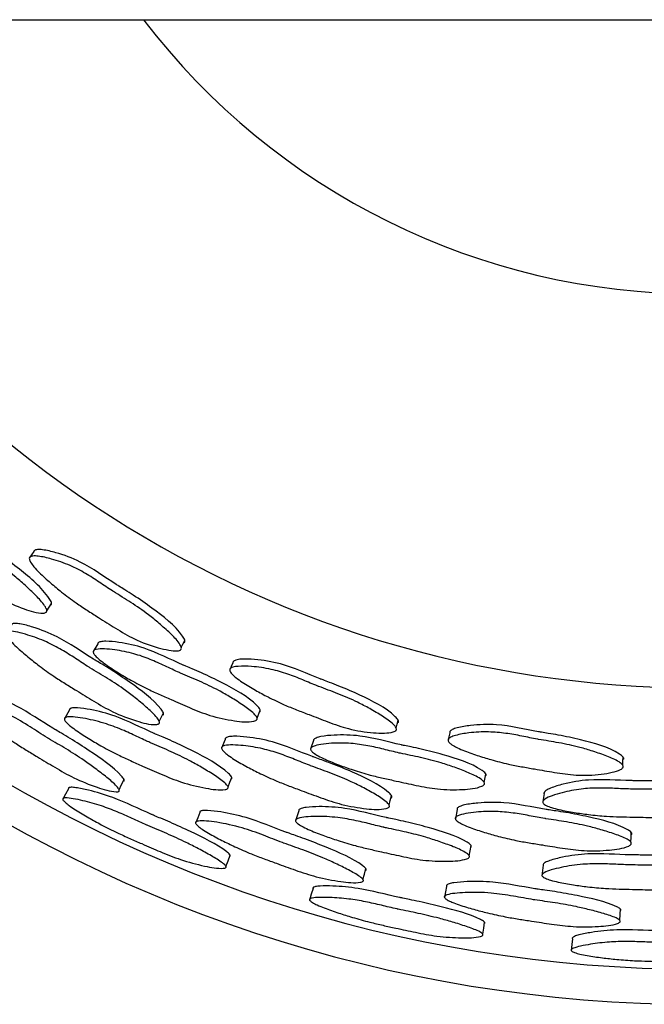
# Model space of a CAD drawing. Units: millimetres. Extents: x 8 to 884, y 7 to 628.
# Drawn here: x 443 to 452, y 228 to 242 of the extents above; entities that cross this region are included whole.
import ezdxf

# ---------------------------------------------------------------- set-up
doc = ezdxf.new("R2010")
doc.units = ezdxf.units.MM
doc.header["$LTSCALE"] = 3

msp = doc.modelspace()

# ---------------------------------------------------------------- linework, layer by layer
at = {"color": 7, "linetype": 'Continuous', "lineweight": 25}
for p, q in [((416.019, 242.138), (489.019, 242.138)), ((443.27, 233.734), (443.336, 233.837)), ((443.993, 233.265), (443.93, 233.155)), ((445.87, 232.893), (445.869, 232.892)), ((443.593, 232.327), (443.52, 232.197)), ((446.258, 232.206), (446.303, 232.321)), ((445.805, 231.905), (445.753, 231.78)), ((447.058, 231.887), (447.023, 231.781)), ((447.019, 231.768), (447.018, 231.768)), ((449.486, 231.291), (449.508, 231.412)), ((450.318, 231.01), (450.318, 231.009)), ((450.334, 231.134), (450.319, 231.023)), ((446.849, 230.889), (446.803, 230.748)), ((449.101, 230.907), (449.075, 230.774)), ((450.323, 230.115), (450.305, 229.967))]:
    msp.add_line(p, q, dxfattribs=at)
at = {"color": 7, "linetype": 'Continuous', "lineweight": 25, "flags": 128}
for points in [[(443.087, 234.574), (443.055, 234.528), (443.022, 234.482)], [(445.181, 233.211), (445.205, 233.261), (445.23, 233.312)], [(445.914, 232.995), (445.891, 232.943), (445.878, 232.912)], [(444.868, 232.157), (444.897, 232.218), (444.927, 232.28)], [(448.234, 232.066), (448.248, 232.12), (448.263, 232.175)], [(448.995, 231.997), (448.983, 231.942), (448.971, 231.888)], [(451.452, 231.539), (451.455, 231.595), (451.459, 231.651)], [(444.298, 231.189), (444.333, 231.262), (444.368, 231.334)], [(445.845, 231.228), (445.872, 231.296), (445.898, 231.364)], [(443.577, 231.204), (443.537, 231.128), (443.497, 231.053)], [(448.133, 230.971), (448.15, 231.037), (448.167, 231.103)], [(445.444, 230.863), (445.414, 230.789), (445.383, 230.714)], [(451.566, 230.445), (451.57, 230.513), (451.573, 230.581)], [(449.272, 230.25), (449.285, 230.322), (449.298, 230.394)], [(445.815, 230.099), (445.845, 230.178), (445.874, 230.258)], [(447.762, 229.911), (447.782, 229.989), (447.803, 230.067)], [(447.053, 229.785), (447.028, 229.703), (447.004, 229.621)], [(448.95, 229.814), (448.935, 229.736), (448.919, 229.657)], [(451.409, 229.333), (451.414, 229.413), (451.419, 229.494)], [(449.463, 229.137), (449.477, 229.221), (449.49, 229.305)], [(450.738, 229.071), (450.73, 228.986), (450.722, 228.901)]]:
    msp.add_lwpolyline(points, dxfattribs=at)
at = {"color": 7, "linetype": 'Continuous', "lineweight": 25}
for radius, start, end in [(20, 197.4576, 342.5424), (19.5, 197.9202, 342.0798), (15.5, 202.774, 337.226), (9.9, 217.3052, 322.6948)]:
    msp.add_arc((452.519, 248.138), radius, start, end, dxfattribs=at)
for points, knots in [([(443.328, 233.816), (443.33, 233.818), (443.334, 233.822), (443.336, 233.83), (443.337, 233.839), (443.332, 233.865), (443.214, 234.054), (442.954, 234.27), (442.672, 234.486), (442.515, 234.591), (442.441, 234.642), (442.403, 234.669), (442.226, 234.792), (441.965, 235.003), (441.609, 235.161), (441.411, 235.221), (441.317, 235.236), (441.28, 235.233), (441.265, 235.226), (441.257, 235.219), (441.256, 235.215), (441.255, 235.212)], [0, 0, 0, 0, 0.003805, 0.00765, 0.011792, 0.016439, 0.04228, 0.269935, 0.392238, 0.446807, 0.483377, 0.494126, 0.499849, 0.728282, 0.869579, 0.944268, 0.974303, 0.984978, 0.993349, 0.996692, 1, 1, 1, 1]), ([(443.261, 233.712), (443.256, 233.709), (443.243, 233.702), (443.139, 233.696), (442.922, 233.765), (442.632, 233.887), (442.363, 234.063), (442.15, 234.214), (441.967, 234.34), (441.796, 234.465), (441.627, 234.602), (441.459, 234.754), (441.33, 234.878), (441.239, 234.981), (441.196, 235.04), (441.176, 235.078), (441.17, 235.1), (441.17, 235.115), (441.175, 235.124), (441.182, 235.132), (441.197, 235.138), (441.248, 235.143), (441.344, 235.123), (441.515, 235.071), (441.722, 234.984), (441.94, 234.857), (442.13, 234.72), (442.257, 234.625), (442.403, 234.523), (442.574, 234.41), (442.786, 234.251), (442.966, 234.094), (443.111, 233.955), (443.214, 233.846), (443.258, 233.774), (443.269, 233.748), (443.271, 233.729), (443.267, 233.718), (443.263, 233.714), (443.261, 233.712)], [0, 0, 0, 0, 0.004287, 0.009914, 0.064228, 0.132395, 0.190955, 0.245042, 0.280798, 0.316719, 0.365, 0.403623, 0.44523, 0.46635, 0.481656, 0.487297, 0.491781, 0.49543, 0.497119, 0.498827, 0.503095, 0.508521, 0.532039, 0.561461, 0.615041, 0.661174, 0.704723, 0.747808, 0.750689, 0.80603, 0.863504, 0.900908, 0.941341, 0.978513, 0.985897, 0.991642, 0.996093, 0.998056, 1, 1, 1, 1]), ([(445.173, 233.179), (445.167, 233.175), (445.154, 233.167), (445.097, 233.16), (444.994, 233.173), (444.786, 233.221), (444.526, 233.318), (444.251, 233.481), (444.031, 233.623), (443.843, 233.74), (443.667, 233.858), (443.493, 233.987), (443.32, 234.132), (443.187, 234.251), (443.093, 234.35), (443.048, 234.408), (443.028, 234.446), (443.021, 234.468), (443.022, 234.483), (443.026, 234.493), (443.034, 234.501), (443.05, 234.509), (443.089, 234.515), (443.187, 234.508), (443.365, 234.466), (443.592, 234.387), (443.818, 234.27), (444.015, 234.142), (444.144, 234.053), (444.295, 233.957), (444.469, 233.852), (444.687, 233.701), (444.871, 233.552), (445.019, 233.419), (445.124, 233.314), (445.17, 233.243), (445.181, 233.216), (445.183, 233.197), (445.179, 233.185), (445.175, 233.181), (445.173, 233.179)], [0, 0, 0, 0, 0.0042997, 0.0099252, 0.0344702, 0.06433, 0.1324238, 0.1909659, 0.245072, 0.2807879, 0.31677, 0.3650754, 0.4036863, 0.4452976, 0.4664669, 0.4818381, 0.4875142, 0.4920318, 0.4956987, 0.4973863, 0.4990836, 0.5033165, 0.5086915, 0.5237887, 0.5613997, 0.61505, 0.6613171, 0.7051057, 0.7479427, 0.7507089, 0.8061252, 0.8634871, 0.9008024, 0.9411547, 0.9783747, 0.9857913, 0.9915738, 0.9960638, 0.9980436, 1, 1, 1, 1]), ([(445.223, 233.28), (445.225, 233.282), (445.228, 233.287), (445.232, 233.298), (445.229, 233.328), (445.106, 233.516), (444.84, 233.721), (444.55, 233.925), (444.39, 234.024), (444.314, 234.072), (444.274, 234.097), (444.092, 234.212), (443.822, 234.411), (443.454, 234.549), (443.249, 234.598), (443.152, 234.607), (443.113, 234.6), (443.097, 234.593), (443.09, 234.585), (443.087, 234.579), (443.087, 234.576), (443.087, 234.574)], [0, 0, 0, 0, 0.003826, 0.007696, 0.016496, 0.042412, 0.269443, 0.391367, 0.445825, 0.48266, 0.49332, 0.49881, 0.727251, 0.868684, 0.943132, 0.972929, 0.983502, 0.991797, 0.995115, 0.998415, 1, 1, 1, 1]), ([(444.921, 232.25), (444.923, 232.252), (444.926, 232.256), (444.929, 232.263), (444.929, 232.272), (444.923, 232.296), (444.796, 232.469), (444.524, 232.668), (444.23, 232.867), (444.068, 232.964), (443.991, 233.011), (443.951, 233.035), (443.767, 233.149), (443.494, 233.343), (443.129, 233.488), (442.926, 233.543), (442.831, 233.556), (442.793, 233.552), (442.778, 233.546), (442.771, 233.539), (442.768, 233.533), (442.768, 233.529), (442.768, 233.527)], [0, 0, 0, 0, 0.003817, 0.007673, 0.011824, 0.016476, 0.04228, 0.268997, 0.390839, 0.445242, 0.481986, 0.492637, 0.49814, 0.725869, 0.866671, 0.941126, 0.971126, 0.981809, 0.990196, 0.993554, 0.996871, 1, 1, 1, 1]), ([(444.862, 232.127), (444.857, 232.124), (444.844, 232.117), (444.74, 232.11), (444.519, 232.171), (444.221, 232.281), (443.943, 232.443), (443.72, 232.582), (443.53, 232.698), (443.351, 232.813), (443.175, 232.94), (442.998, 233.08), (442.863, 233.196), (442.766, 233.292), (442.72, 233.348), (442.699, 233.384), (442.692, 233.404), (442.692, 233.418), (442.696, 233.427), (442.703, 233.434), (442.718, 233.44), (442.769, 233.445), (442.867, 233.427), (443.042, 233.38), (443.254, 233.301), (443.479, 233.183), (443.677, 233.057), (443.809, 232.969), (443.962, 232.875), (444.138, 232.771), (444.36, 232.624), (444.548, 232.48), (444.7, 232.352), (444.808, 232.251), (444.856, 232.185), (444.869, 232.161), (444.871, 232.143), (444.868, 232.133), (444.864, 232.129), (444.862, 232.127)], [0, 0, 0, 0, 0.004307, 0.009945, 0.064188, 0.132228, 0.190774, 0.244893, 0.280824, 0.316666, 0.364948, 0.403583, 0.445171, 0.466268, 0.481553, 0.487187, 0.491673, 0.495333, 0.497033, 0.498753, 0.503038, 0.508477, 0.531987, 0.561386, 0.614912, 0.661035, 0.704614, 0.747691, 0.750471, 0.805938, 0.863407, 0.900793, 0.941217, 0.978423, 0.985825, 0.991593, 0.99607, 0.998045, 1, 1, 1, 1]), ([(446.299, 232.298), (446.3, 232.3), (446.303, 232.305), (446.304, 232.313), (446.303, 232.322), (446.293, 232.347), (446.141, 232.509), (445.843, 232.67), (445.524, 232.827), (445.35, 232.9), (445.268, 232.935), (445.225, 232.954), (445.027, 233.04), (444.73, 233.196), (444.351, 233.282), (444.144, 233.302), (444.05, 233.298), (444.014, 233.288), (444, 233.279), (443.994, 233.27), (443.993, 233.265), (443.993, 233.263)], [0, 0, 0, 0, 0.003805, 0.00765, 0.011792, 0.016439, 0.04228, 0.269935, 0.392238, 0.446807, 0.483377, 0.494126, 0.499849, 0.728282, 0.869579, 0.944268, 0.974303, 0.984978, 0.993349, 0.996692, 1, 1, 1, 1]), ([(446.254, 232.183), (446.249, 232.179), (446.238, 232.17), (446.136, 232.143), (445.911, 232.169), (445.602, 232.231), (445.304, 232.352), (445.065, 232.459), (444.862, 232.547), (444.669, 232.636), (444.477, 232.737), (444.282, 232.853), (444.132, 232.95), (444.023, 233.033), (443.969, 233.082), (443.942, 233.116), (443.931, 233.136), (443.929, 233.151), (443.932, 233.161), (443.937, 233.17), (443.951, 233.179), (444, 233.193), (444.098, 233.193), (444.276, 233.175), (444.496, 233.131), (444.734, 233.048), (444.948, 232.951), (445.09, 232.882), (445.254, 232.811), (445.443, 232.733), (445.683, 232.619), (445.89, 232.501), (446.059, 232.392), (446.181, 232.306), (446.238, 232.244), (446.255, 232.22), (446.26, 232.202), (446.258, 232.19), (446.255, 232.185), (446.254, 232.183)], [0, 0, 0, 0, 0.004287, 0.009914, 0.064228, 0.132395, 0.190955, 0.245042, 0.280798, 0.316719, 0.365, 0.403623, 0.44523, 0.46635, 0.481656, 0.487297, 0.491781, 0.49543, 0.497119, 0.498827, 0.503095, 0.508521, 0.532039, 0.561461, 0.615041, 0.661174, 0.704723, 0.747808, 0.750689, 0.80603, 0.863504, 0.900908, 0.941341, 0.978513, 0.985897, 0.991642, 0.996093, 0.998056, 1, 1, 1, 1]), ([(448.261, 232.142), (448.263, 232.145), (448.266, 232.15), (448.267, 232.162), (448.258, 232.191), (448.101, 232.35), (447.8, 232.5), (447.476, 232.644), (447.3, 232.709), (447.216, 232.741), (447.172, 232.758), (446.971, 232.836), (446.668, 232.978), (446.28, 233.042), (446.068, 233.05), (445.972, 233.039), (445.935, 233.025), (445.921, 233.015), (445.916, 233.006), (445.914, 233), (445.914, 232.996), (445.915, 232.995)], [0, 0, 0, 0, 0.003826, 0.007696, 0.016496, 0.042412, 0.269443, 0.391367, 0.445825, 0.48266, 0.49332, 0.49881, 0.727251, 0.868684, 0.943132, 0.972929, 0.983502, 0.991797, 0.995115, 0.998415, 1, 1, 1, 1]), ([(448.232, 232.033), (448.228, 232.029), (448.217, 232.018), (448.162, 232), (448.058, 231.993), (447.845, 231.999), (447.571, 232.044), (447.269, 232.15), (447.026, 232.246), (446.819, 232.324), (446.623, 232.405), (446.427, 232.498), (446.229, 232.606), (446.076, 232.697), (445.964, 232.776), (445.909, 232.824), (445.882, 232.857), (445.871, 232.877), (445.868, 232.893), (445.871, 232.903), (445.876, 232.913), (445.89, 232.923), (445.928, 232.937), (446.025, 232.949), (446.208, 232.943), (446.446, 232.909), (446.691, 232.839), (446.908, 232.752), (447.053, 232.689), (447.219, 232.625), (447.411, 232.555), (447.654, 232.451), (447.863, 232.341), (448.035, 232.238), (448.158, 232.156), (448.217, 232.095), (448.233, 232.071), (448.238, 232.053), (448.237, 232.041), (448.234, 232.036), (448.232, 232.033)], [0, 0, 0, 0, 0.0042997, 0.0099252, 0.0344702, 0.06433, 0.1324238, 0.1909659, 0.245072, 0.2807879, 0.31677, 0.3650754, 0.4036863, 0.4452976, 0.4664669, 0.4818381, 0.4875142, 0.4920318, 0.4956987, 0.4973863, 0.4990836, 0.5033165, 0.5086915, 0.5237887, 0.5613997, 0.61505, 0.6613171, 0.7051057, 0.7479427, 0.7507089, 0.8061252, 0.8634871, 0.9008024, 0.9411547, 0.9783747, 0.9857913, 0.9915738, 0.9960638, 0.9980436, 1, 1, 1, 1]), ([(444.364, 231.31), (444.366, 231.312), (444.369, 231.315), (444.371, 231.321), (444.37, 231.328), (444.363, 231.349), (444.226, 231.506), (443.95, 231.695), (443.653, 231.888), (443.492, 231.983), (443.415, 232.029), (443.375, 232.053), (443.189, 232.165), (442.914, 232.356), (442.557, 232.511), (442.36, 232.576), (442.269, 232.595), (442.233, 232.596), (442.219, 232.592), (442.212, 232.587), (442.21, 232.582), (442.209, 232.578), (442.21, 232.575), (442.21, 232.575)], [0, 0, 0, 0, 0.003807, 0.007653, 0.011795, 0.016439, 0.042223, 0.268683, 0.390378, 0.44473, 0.480194, 0.491145, 0.497576, 0.724884, 0.865182, 0.939746, 0.969975, 0.980756, 0.989208, 0.992589, 0.995908, 0.999345, 1, 1, 1, 1]), ([(444.294, 231.166), (444.289, 231.163), (444.278, 231.158), (444.177, 231.16), (443.961, 231.229), (443.667, 231.344), (443.388, 231.504), (443.166, 231.639), (442.975, 231.754), (442.796, 231.868), (442.617, 231.992), (442.437, 232.129), (442.3, 232.24), (442.201, 232.331), (442.153, 232.383), (442.13, 232.416), (442.123, 232.432), (442.121, 232.442), (442.121, 232.449), (442.124, 232.454), (442.13, 232.459), (442.145, 232.463), (442.193, 232.462), (442.287, 232.438), (442.485, 232.373), (442.744, 232.26), (443.027, 232.09), (443.201, 231.975), (443.372, 231.871), (443.549, 231.769), (443.772, 231.626), (443.964, 231.489), (444.12, 231.368), (444.232, 231.275), (444.283, 231.215), (444.297, 231.194), (444.301, 231.179), (444.299, 231.17), (444.295, 231.167), (444.294, 231.166)], [0, 0, 0, 0, 0.00431, 0.009953, 0.064227, 0.13224, 0.190749, 0.244828, 0.279716, 0.316588, 0.364912, 0.403565, 0.445167, 0.466236, 0.481463, 0.487062, 0.491514, 0.493413, 0.495174, 0.496876, 0.498609, 0.502929, 0.508423, 0.532105, 0.561573, 0.632575, 0.692758, 0.747607, 0.75086, 0.805892, 0.863379, 0.900764, 0.941202, 0.978432, 0.985839, 0.991606, 0.996077, 0.998049, 1, 1, 1, 1]), ([(445.895, 231.344), (445.897, 231.346), (445.899, 231.35), (445.9, 231.357), (445.898, 231.365), (445.888, 231.388), (445.731, 231.539), (445.432, 231.697), (445.112, 231.854), (444.936, 231.929), (444.852, 231.965), (444.81, 231.983), (444.799, 231.988), (444.796, 231.99), (444.61, 232.072), (444.316, 232.224), (443.942, 232.322), (443.74, 232.353), (443.648, 232.355), (443.613, 232.348), (443.6, 232.341), (443.595, 232.334), (443.593, 232.33), (443.593, 232.327), (443.593, 232.327)], [0, 0, 0, 0, 0.003814, 0.007669, 0.01182, 0.016474, 0.042313, 0.269667, 0.391907, 0.446472, 0.485175, 0.495388, 0.49821, 0.499049, 0.499508, 0.727594, 0.868552, 0.943367, 0.973638, 0.98443, 0.992895, 0.99628, 0.999612, 1, 1, 1, 1]), ([(445.842, 231.208), (445.837, 231.204), (445.827, 231.196), (445.728, 231.178), (445.505, 231.212), (445.199, 231.283), (444.901, 231.406), (444.662, 231.513), (444.458, 231.602), (444.266, 231.692), (444.073, 231.793), (443.877, 231.908), (443.726, 232.004), (443.616, 232.084), (443.56, 232.132), (443.533, 232.164), (443.522, 232.182), (443.519, 232.196), (443.521, 232.204), (443.527, 232.212), (443.54, 232.219), (443.588, 232.229), (443.683, 232.222), (443.868, 232.194), (444.103, 232.135), (444.356, 232.037), (444.539, 231.951), (444.66, 231.894), (444.713, 231.87), (444.736, 231.86), (444.748, 231.855), (444.849, 231.81), (445.034, 231.733), (445.267, 231.62), (445.47, 231.508), (445.641, 231.403), (445.764, 231.32), (445.824, 231.262), (445.841, 231.24), (445.847, 231.224), (445.846, 231.214), (445.843, 231.21), (445.842, 231.208)], [0, 0, 0, 0, 0.004301, 0.009936, 0.064222, 0.132357, 0.190911, 0.245009, 0.280486, 0.316726, 0.364948, 0.403513, 0.445077, 0.46617, 0.48143, 0.487045, 0.491511, 0.49516, 0.496862, 0.498592, 0.502908, 0.508395, 0.53206, 0.561551, 0.621403, 0.672152, 0.71506, 0.735622, 0.747715, 0.747945, 0.749787, 0.754931, 0.810011, 0.863502, 0.90091, 0.941324, 0.978483, 0.98587, 0.991621, 0.996083, 0.998051, 1, 1, 1, 1]), ([(451.464, 231.619), (451.465, 231.622), (451.467, 231.627), (451.466, 231.639), (451.451, 231.666), (451.266, 231.792), (450.941, 231.88), (450.596, 231.957), (450.41, 231.987), (450.321, 232.002), (450.275, 232.01), (450.063, 232.047), (449.738, 232.128), (449.345, 232.114), (449.136, 232.081), (449.043, 232.052), (449.01, 232.031), (448.998, 232.018), (448.995, 232.008), (448.994, 232.002), (448.995, 231.998), (448.996, 231.997)], [0, 0, 0, 0, 0.003826, 0.007696, 0.016496, 0.042412, 0.269443, 0.391367, 0.445825, 0.48266, 0.49332, 0.49881, 0.727251, 0.868684, 0.943132, 0.972929, 0.983502, 0.991797, 0.995115, 0.998415, 1, 1, 1, 1]), ([(451.457, 231.506), (451.453, 231.501), (451.444, 231.488), (451.394, 231.46), (451.293, 231.433), (451.083, 231.397), (450.806, 231.387), (450.489, 231.433), (450.232, 231.479), (450.013, 231.516), (449.806, 231.557), (449.596, 231.61), (449.38, 231.677), (449.212, 231.737), (449.087, 231.792), (449.023, 231.829), (448.99, 231.856), (448.976, 231.874), (448.97, 231.888), (448.971, 231.899), (448.974, 231.909), (448.986, 231.922), (449.02, 231.943), (449.113, 231.974), (449.294, 232.004), (449.534, 232.017), (449.787, 231.995), (450.018, 231.953), (450.172, 231.92), (450.347, 231.889), (450.549, 231.858), (450.808, 231.803), (451.035, 231.736), (451.223, 231.669), (451.36, 231.612), (451.429, 231.564), (451.45, 231.544), (451.459, 231.527), (451.46, 231.514), (451.458, 231.509), (451.457, 231.506)], [0, 0, 0, 0, 0.0043, 0.009925, 0.03447, 0.06433, 0.132424, 0.190966, 0.245072, 0.280788, 0.31677, 0.365075, 0.403686, 0.445298, 0.466467, 0.481838, 0.487514, 0.492032, 0.495699, 0.497386, 0.499084, 0.503316, 0.508691, 0.523789, 0.5614, 0.61505, 0.661317, 0.705106, 0.747943, 0.750709, 0.806125, 0.863487, 0.900802, 0.941155, 0.978375, 0.985791, 0.991574, 0.996064, 0.998044, 1, 1, 1, 1]), ([(448.167, 231.073), (448.168, 231.075), (448.171, 231.08), (448.172, 231.087), (448.17, 231.096), (448.16, 231.119), (448.001, 231.264), (447.696, 231.405), (447.369, 231.543), (447.191, 231.607), (447.106, 231.638), (447.062, 231.654), (446.859, 231.729), (446.554, 231.867), (446.167, 231.937), (445.958, 231.952), (445.862, 231.946), (445.826, 231.935), (445.812, 231.926), (445.806, 231.918), (445.804, 231.912), (445.805, 231.907), (445.806, 231.905)], [0, 0, 0, 0, 0.003817, 0.007673, 0.011824, 0.016476, 0.04228, 0.268997, 0.390839, 0.445242, 0.481986, 0.492637, 0.49814, 0.725869, 0.866671, 0.941126, 0.971126, 0.981809, 0.990196, 0.993554, 0.996871, 1, 1, 1, 1]), ([(449.487, 231.267), (449.483, 231.262), (449.474, 231.251), (449.379, 231.205), (449.153, 231.187), (448.838, 231.188), (448.523, 231.248), (448.267, 231.306), (448.05, 231.352), (447.844, 231.402), (447.636, 231.464), (447.423, 231.54), (447.256, 231.606), (447.133, 231.665), (447.07, 231.703), (447.037, 231.732), (447.023, 231.749), (447.018, 231.763), (447.018, 231.773), (447.022, 231.783), (447.034, 231.795), (447.079, 231.818), (447.175, 231.837), (447.353, 231.855), (447.578, 231.853), (447.827, 231.819), (448.056, 231.766), (448.209, 231.726), (448.384, 231.688), (448.584, 231.649), (448.842, 231.583), (449.068, 231.508), (449.255, 231.434), (449.391, 231.373), (449.46, 231.324), (449.48, 231.304), (449.489, 231.287), (449.49, 231.275), (449.488, 231.27), (449.487, 231.267)], [0, 0, 0, 0, 0.004287, 0.009914, 0.064228, 0.132395, 0.190955, 0.245042, 0.280798, 0.316719, 0.365, 0.403623, 0.44523, 0.46635, 0.481656, 0.487297, 0.491781, 0.49543, 0.497119, 0.498827, 0.503095, 0.508521, 0.532039, 0.561461, 0.615041, 0.661174, 0.704723, 0.747808, 0.750689, 0.80603, 0.863504, 0.900908, 0.941341, 0.978513, 0.985897, 0.991642, 0.996093, 0.998056, 1, 1, 1, 1]), ([(449.508, 231.389), (449.509, 231.391), (449.511, 231.396), (449.511, 231.405), (449.508, 231.413), (449.494, 231.436), (449.312, 231.565), (448.989, 231.665), (448.646, 231.756), (448.461, 231.794), (448.373, 231.813), (448.327, 231.822), (448.116, 231.869), (447.795, 231.963), (447.406, 231.973), (447.199, 231.954), (447.108, 231.931), (447.074, 231.914), (447.062, 231.902), (447.059, 231.892), (447.059, 231.888), (447.059, 231.885)], [0, 0, 0, 0, 0.0038053, 0.0076497, 0.0117917, 0.0164394, 0.0422797, 0.2699347, 0.3922381, 0.4468068, 0.4833766, 0.4941256, 0.4998494, 0.7282816, 0.8695793, 0.9442684, 0.9743026, 0.9849779, 0.9933485, 0.9966916, 1, 1, 1, 1]), ([(448.133, 230.941), (448.128, 230.937), (448.117, 230.928), (448.016, 230.9), (447.787, 230.917), (447.474, 230.967), (447.169, 231.072), (446.924, 231.164), (446.715, 231.241), (446.517, 231.319), (446.319, 231.408), (446.118, 231.512), (445.963, 231.6), (445.85, 231.675), (445.794, 231.72), (445.766, 231.751), (445.755, 231.77), (445.752, 231.784), (445.755, 231.793), (445.76, 231.801), (445.774, 231.81), (445.823, 231.825), (445.922, 231.827), (446.103, 231.815), (446.327, 231.778), (446.57, 231.707), (446.79, 231.621), (446.936, 231.561), (447.104, 231.498), (447.297, 231.431), (447.543, 231.33), (447.756, 231.225), (447.93, 231.129), (448.055, 231.052), (448.116, 230.996), (448.133, 230.975), (448.138, 230.958), (448.137, 230.947), (448.134, 230.943), (448.133, 230.941)], [0, 0, 0, 0, 0.004307, 0.009945, 0.064188, 0.132228, 0.190774, 0.244893, 0.280824, 0.316666, 0.364948, 0.403583, 0.445171, 0.466268, 0.481553, 0.487187, 0.491673, 0.495333, 0.497033, 0.498753, 0.503038, 0.508477, 0.531987, 0.561386, 0.614912, 0.661035, 0.704614, 0.747691, 0.750471, 0.805938, 0.863407, 0.900793, 0.941217, 0.978423, 0.985825, 0.991593, 0.99607, 0.998045, 1, 1, 1, 1]), ([(452.834, 231.123), (452.834, 231.126), (452.835, 231.131), (452.833, 231.139), (452.829, 231.147), (452.81, 231.167), (452.607, 231.257), (452.271, 231.292), (451.916, 231.315), (451.727, 231.316), (451.638, 231.317), (451.591, 231.318), (451.375, 231.322), (451.041, 231.352), (450.658, 231.286), (450.459, 231.227), (450.373, 231.187), (450.344, 231.163), (450.335, 231.149), (450.333, 231.139), (450.334, 231.135), (450.334, 231.132)], [0, 0, 0, 0, 0.003805, 0.00765, 0.011792, 0.016439, 0.04228, 0.269935, 0.392238, 0.446807, 0.483377, 0.494126, 0.499849, 0.728282, 0.869579, 0.944268, 0.974303, 0.984978, 0.993349, 0.996692, 1, 1, 1, 1]), ([(445.873, 230.242), (445.874, 230.243), (445.876, 230.246), (445.877, 230.254), (445.865, 230.275), (445.699, 230.408), (445.397, 230.555), (445.076, 230.704), (444.903, 230.776), (444.821, 230.811), (444.778, 230.83), (444.58, 230.916), (444.28, 231.064), (443.913, 231.173), (443.717, 231.215), (443.628, 231.225), (443.595, 231.222), (443.582, 231.218), (443.578, 231.212), (443.577, 231.208), (443.577, 231.206), (443.577, 231.205)], [0, 0, 0, 0, 0.003842, 0.007728, 0.016548, 0.042447, 0.268954, 0.390763, 0.445234, 0.48133, 0.492184, 0.498243, 0.726217, 0.866786, 0.941591, 0.972043, 0.982949, 0.991511, 0.994935, 0.998279, 1, 1, 1, 1]), ([(452.836, 231), (452.833, 230.994), (452.827, 230.981), (452.743, 230.918), (452.525, 230.856), (452.216, 230.795), (451.894, 230.793), (451.633, 230.8), (451.411, 230.803), (451.199, 230.812), (450.983, 230.832), (450.759, 230.865), (450.583, 230.897), (450.45, 230.931), (450.381, 230.956), (450.343, 230.977), (450.326, 230.992), (450.318, 231.004), (450.317, 231.014), (450.319, 231.025), (450.328, 231.039), (450.368, 231.071), (450.458, 231.108), (450.629, 231.16), (450.85, 231.202), (451.101, 231.217), (451.336, 231.209), (451.494, 231.2), (451.672, 231.197), (451.877, 231.198), (452.142, 231.184), (452.379, 231.154), (452.576, 231.119), (452.722, 231.085), (452.799, 231.05), (452.823, 231.034), (452.835, 231.019), (452.838, 231.008), (452.837, 231.002), (452.836, 231)], [0, 0, 0, 0, 0.004287, 0.009914, 0.064228, 0.132395, 0.190955, 0.245042, 0.280798, 0.316719, 0.365, 0.403623, 0.44523, 0.46635, 0.481656, 0.487297, 0.491781, 0.49543, 0.497119, 0.498827, 0.503095, 0.508521, 0.532039, 0.561461, 0.615041, 0.661174, 0.704723, 0.747808, 0.750689, 0.80603, 0.863504, 0.900908, 0.941341, 0.978513, 0.985897, 0.991642, 0.996093, 0.998056, 1, 1, 1, 1]), ([(445.814, 230.082), (445.81, 230.08), (445.801, 230.074), (445.707, 230.065), (445.488, 230.106), (445.187, 230.184), (444.889, 230.304), (444.651, 230.409), (444.447, 230.497), (444.254, 230.585), (444.059, 230.683), (443.861, 230.792), (443.708, 230.882), (443.596, 230.956), (443.54, 231), (443.511, 231.028), (443.501, 231.042), (443.497, 231.051), (443.497, 231.056), (443.498, 231.061), (443.503, 231.067), (443.515, 231.071), (443.56, 231.075), (443.652, 231.061), (443.822, 231.026), (444.034, 230.966), (444.269, 230.877), (444.482, 230.781), (444.626, 230.714), (444.79, 230.643), (444.979, 230.565), (445.22, 230.455), (445.431, 230.348), (445.604, 230.252), (445.73, 230.178), (445.792, 230.127), (445.811, 230.109), (445.818, 230.095), (445.817, 230.087), (445.815, 230.084), (445.814, 230.082)], [0, 0, 0, 0, 0.004335, 0.009987, 0.064215, 0.132247, 0.190784, 0.244887, 0.280014, 0.316697, 0.365019, 0.403688, 0.445209, 0.466146, 0.481251, 0.486798, 0.491212, 0.493101, 0.49486, 0.49657, 0.498321, 0.50269, 0.50824, 0.532046, 0.561558, 0.615017, 0.661087, 0.70468, 0.747841, 0.750899, 0.80615, 0.86357, 0.900878, 0.941198, 0.978357, 0.985768, 0.99155, 0.996048, 0.998035, 1, 1, 1, 1]), ([(451.579, 230.552), (451.58, 230.554), (451.582, 230.559), (451.582, 230.567), (451.579, 230.575), (451.564, 230.595), (451.38, 230.707), (451.053, 230.786), (450.705, 230.857), (450.518, 230.885), (450.429, 230.899), (450.383, 230.906), (450.169, 230.94), (449.843, 231.016), (449.45, 231.009), (449.241, 230.983), (449.149, 230.958), (449.115, 230.94), (449.103, 230.929), (449.1, 230.92), (449.099, 230.913), (449.101, 230.909), (449.102, 230.907)], [0, 0, 0, 0, 0.003817, 0.007673, 0.011824, 0.016476, 0.04228, 0.268997, 0.390839, 0.445242, 0.481986, 0.492637, 0.49814, 0.725869, 0.866671, 0.941126, 0.971126, 0.981809, 0.990196, 0.993554, 0.996871, 1, 1, 1, 1]), ([(447.804, 230.043), (447.805, 230.044), (447.807, 230.048), (447.808, 230.054), (447.806, 230.061), (447.795, 230.081), (447.631, 230.207), (447.323, 230.339), (446.994, 230.47), (446.817, 230.532), (446.733, 230.562), (446.688, 230.578), (446.485, 230.652), (446.178, 230.785), (445.797, 230.868), (445.591, 230.893), (445.498, 230.894), (445.463, 230.888), (445.449, 230.882), (445.444, 230.875), (445.443, 230.87), (445.443, 230.865), (445.444, 230.863), (445.444, 230.863)], [0, 0, 0, 0, 0.003807, 0.007653, 0.011795, 0.016439, 0.042223, 0.268683, 0.390378, 0.44473, 0.480194, 0.491145, 0.497576, 0.724884, 0.865182, 0.939746, 0.969975, 0.980756, 0.989208, 0.992589, 0.995908, 0.999345, 1, 1, 1, 1]), ([(449.299, 230.374), (449.3, 230.377), (449.302, 230.381), (449.301, 230.388), (449.298, 230.396), (449.283, 230.416), (449.1, 230.533), (448.775, 230.63), (448.431, 230.721), (448.244, 230.761), (448.155, 230.78), (448.11, 230.79), (448.098, 230.792), (448.094, 230.793), (447.896, 230.838), (447.578, 230.93), (447.193, 230.953), (446.989, 230.944), (446.898, 230.928), (446.865, 230.914), (446.853, 230.905), (446.849, 230.896), (446.849, 230.892), (446.849, 230.89), (446.849, 230.889)], [0, 0, 0, 0, 0.003814, 0.007669, 0.01182, 0.016474, 0.042313, 0.269667, 0.391907, 0.446472, 0.485175, 0.495388, 0.49821, 0.499049, 0.499508, 0.727594, 0.868552, 0.943367, 0.973638, 0.98443, 0.992895, 0.99628, 0.999612, 1, 1, 1, 1]), ([(451.572, 230.415), (451.568, 230.411), (451.56, 230.399), (451.465, 230.353), (451.238, 230.325), (450.92, 230.312), (450.602, 230.356), (450.343, 230.399), (450.123, 230.433), (449.913, 230.471), (449.702, 230.52), (449.485, 230.583), (449.316, 230.638), (449.19, 230.69), (449.126, 230.723), (449.093, 230.749), (449.078, 230.765), (449.073, 230.778), (449.073, 230.787), (449.077, 230.797), (449.089, 230.808), (449.134, 230.832), (449.231, 230.853), (449.411, 230.877), (449.637, 230.884), (449.89, 230.862), (450.122, 230.821), (450.277, 230.79), (450.454, 230.762), (450.657, 230.733), (450.918, 230.682), (451.147, 230.621), (451.336, 230.561), (451.474, 230.51), (451.544, 230.467), (451.565, 230.449), (451.574, 230.434), (451.575, 230.423), (451.573, 230.418), (451.572, 230.415)], [0, 0, 0, 0, 0.0043073, 0.0099452, 0.0641879, 0.1322276, 0.1907741, 0.2448935, 0.2808242, 0.316666, 0.3649483, 0.4035828, 0.4451713, 0.466268, 0.4815529, 0.4871875, 0.4916734, 0.4953335, 0.4970327, 0.4987531, 0.5030377, 0.5084771, 0.5319872, 0.5613863, 0.614912, 0.6610347, 0.7046139, 0.7476914, 0.750471, 0.805938, 0.8634075, 0.9007926, 0.9412165, 0.9784226, 0.9858255, 0.9915929, 0.9960696, 0.9980452, 1, 1, 1, 1]), ([(447.763, 229.887), (447.759, 229.884), (447.749, 229.877), (447.65, 229.859), (447.424, 229.884), (447.113, 229.94), (446.809, 230.042), (446.564, 230.131), (446.355, 230.207), (446.157, 230.283), (445.957, 230.371), (445.754, 230.469), (445.597, 230.552), (445.483, 230.622), (445.425, 230.664), (445.397, 230.692), (445.386, 230.706), (445.383, 230.715), (445.382, 230.721), (445.384, 230.727), (445.389, 230.734), (445.402, 230.74), (445.45, 230.749), (445.547, 230.744), (445.753, 230.719), (446.03, 230.658), (446.34, 230.547), (446.533, 230.468), (446.721, 230.399), (446.915, 230.333), (447.161, 230.237), (447.376, 230.14), (447.553, 230.052), (447.681, 229.982), (447.743, 229.934), (447.761, 229.915), (447.768, 229.901), (447.767, 229.892), (447.764, 229.889), (447.763, 229.887)], [0, 0, 0, 0, 0.00431, 0.009953, 0.064227, 0.13224, 0.190749, 0.244828, 0.279716, 0.316588, 0.364912, 0.403565, 0.445167, 0.466236, 0.481463, 0.487062, 0.491514, 0.493413, 0.495174, 0.496876, 0.498609, 0.502929, 0.508423, 0.532105, 0.561573, 0.632575, 0.692758, 0.747607, 0.75086, 0.805892, 0.863379, 0.900764, 0.941202, 0.978432, 0.985839, 0.991606, 0.996077, 0.998049, 1, 1, 1, 1]), ([(449.273, 230.23), (449.269, 230.226), (449.26, 230.216), (449.167, 230.179), (448.942, 230.169), (448.628, 230.178), (448.312, 230.241), (448.057, 230.299), (447.839, 230.347), (447.633, 230.398), (447.424, 230.46), (447.21, 230.534), (447.043, 230.598), (446.919, 230.656), (446.855, 230.692), (446.822, 230.718), (446.808, 230.734), (446.802, 230.746), (446.803, 230.755), (446.807, 230.763), (446.818, 230.773), (446.863, 230.792), (446.958, 230.804), (447.145, 230.813), (447.387, 230.801), (447.654, 230.754), (447.851, 230.705), (447.98, 230.673), (448.037, 230.66), (448.062, 230.654), (448.074, 230.651), (448.181, 230.628), (448.379, 230.587), (448.629, 230.523), (448.85, 230.452), (449.038, 230.383), (449.175, 230.325), (449.245, 230.28), (449.266, 230.262), (449.275, 230.247), (449.276, 230.237), (449.274, 230.233), (449.273, 230.23)], [0, 0, 0, 0, 0.004301, 0.009936, 0.064222, 0.132357, 0.190911, 0.245009, 0.280486, 0.316726, 0.364948, 0.403513, 0.445077, 0.46617, 0.48143, 0.487045, 0.491511, 0.49516, 0.496862, 0.498592, 0.502908, 0.508395, 0.53206, 0.561551, 0.621403, 0.672152, 0.71506, 0.735622, 0.747715, 0.747945, 0.749787, 0.754931, 0.810011, 0.863502, 0.90091, 0.941324, 0.978483, 0.98587, 0.991621, 0.996083, 0.998051, 1, 1, 1, 1]), ([(452.826, 230.088), (452.827, 230.09), (452.828, 230.094), (452.826, 230.102), (452.821, 230.108), (452.803, 230.125), (452.6, 230.204), (452.263, 230.236), (451.907, 230.258), (451.716, 230.26), (451.625, 230.262), (451.579, 230.263), (451.567, 230.263), (451.563, 230.263), (451.36, 230.268), (451.031, 230.296), (450.648, 230.244), (450.449, 230.195), (450.363, 230.162), (450.334, 230.142), (450.324, 230.13), (450.322, 230.121), (450.322, 230.117), (450.323, 230.115), (450.323, 230.115)], [0, 0, 0, 0, 0.003814, 0.007669, 0.01182, 0.016474, 0.042313, 0.269667, 0.391907, 0.446472, 0.485175, 0.495388, 0.49821, 0.499049, 0.499508, 0.727594, 0.868552, 0.943367, 0.973638, 0.98443, 0.992895, 0.99628, 0.999612, 1, 1, 1, 1]), ([(452.829, 229.941), (452.826, 229.936), (452.819, 229.925), (452.735, 229.87), (452.516, 229.816), (452.206, 229.764), (451.885, 229.764), (451.623, 229.771), (451.4, 229.776), (451.188, 229.785), (450.971, 229.805), (450.746, 229.836), (450.57, 229.867), (450.437, 229.899), (450.368, 229.922), (450.33, 229.941), (450.313, 229.954), (450.305, 229.965), (450.304, 229.974), (450.306, 229.983), (450.316, 229.995), (450.356, 230.022), (450.446, 230.052), (450.628, 230.097), (450.868, 230.133), (451.139, 230.139), (451.341, 230.129), (451.475, 230.123), (451.533, 230.121), (451.558, 230.12), (451.571, 230.12), (451.681, 230.118), (451.882, 230.117), (452.14, 230.102), (452.371, 230.076), (452.569, 230.044), (452.715, 230.015), (452.792, 229.985), (452.816, 229.971), (452.827, 229.958), (452.83, 229.948), (452.829, 229.943), (452.829, 229.941)], [0, 0, 0, 0, 0.004301, 0.009936, 0.064222, 0.132357, 0.190911, 0.245009, 0.280486, 0.316726, 0.364948, 0.403513, 0.445077, 0.46617, 0.48143, 0.487045, 0.491511, 0.49516, 0.496862, 0.498592, 0.502908, 0.508395, 0.53206, 0.561551, 0.621403, 0.672152, 0.71506, 0.735622, 0.747715, 0.747945, 0.749787, 0.754931, 0.810011, 0.863502, 0.90091, 0.941324, 0.978483, 0.98587, 0.991621, 0.996083, 0.998051, 1, 1, 1, 1]), ([(451.424, 229.47), (451.425, 229.472), (451.427, 229.476), (451.427, 229.483), (451.423, 229.489), (451.408, 229.506), (451.223, 229.598), (450.895, 229.667), (450.547, 229.732), (450.361, 229.758), (450.273, 229.771), (450.226, 229.778), (450.012, 229.811), (449.685, 229.881), (449.295, 229.888), (449.089, 229.873), (448.997, 229.856), (448.964, 229.843), (448.952, 229.834), (448.948, 229.826), (448.948, 229.821), (448.949, 229.817), (448.95, 229.815), (448.95, 229.814)], [0, 0, 0, 0, 0.003807, 0.007653, 0.011795, 0.016439, 0.042223, 0.268683, 0.390378, 0.44473, 0.480194, 0.491145, 0.497576, 0.724884, 0.865182, 0.939746, 0.969975, 0.980756, 0.989208, 0.992589, 0.995908, 0.999345, 1, 1, 1, 1]), ([(449.492, 229.289), (449.493, 229.29), (449.495, 229.294), (449.493, 229.302), (449.478, 229.32), (449.289, 229.418), (448.964, 229.504), (448.62, 229.587), (448.437, 229.624), (448.349, 229.642), (448.303, 229.652), (448.092, 229.698), (447.769, 229.785), (447.388, 229.82), (447.187, 229.823), (447.099, 229.815), (447.067, 229.806), (447.055, 229.799), (447.052, 229.793), (447.051, 229.789), (447.052, 229.786), (447.053, 229.786)], [0, 0, 0, 0, 0.003842, 0.007728, 0.016548, 0.042447, 0.268954, 0.390763, 0.445234, 0.48133, 0.492184, 0.498243, 0.726217, 0.866786, 0.941591, 0.972043, 0.982949, 0.991511, 0.994935, 0.998279, 1, 1, 1, 1]), ([(449.465, 229.121), (449.462, 229.118), (449.454, 229.11), (449.364, 229.083), (449.141, 229.081), (448.83, 229.098), (448.515, 229.159), (448.261, 229.214), (448.044, 229.261), (447.838, 229.31), (447.627, 229.368), (447.412, 229.436), (447.244, 229.495), (447.12, 229.546), (447.056, 229.577), (447.023, 229.599), (447.01, 229.611), (447.004, 229.619), (447.003, 229.624), (447.003, 229.629), (447.006, 229.636), (447.018, 229.643), (447.061, 229.655), (447.154, 229.66), (447.328, 229.658), (447.547, 229.64), (447.795, 229.599), (448.023, 229.546), (448.177, 229.509), (448.352, 229.471), (448.552, 229.432), (448.81, 229.371), (449.038, 229.307), (449.227, 229.247), (449.365, 229.198), (449.435, 229.161), (449.457, 229.146), (449.466, 229.135), (449.468, 229.126), (449.466, 229.123), (449.465, 229.121)], [0, 0, 0, 0, 0.0043347, 0.009987, 0.064215, 0.1322466, 0.1907835, 0.2448873, 0.2800143, 0.3166965, 0.3650188, 0.4036879, 0.4452091, 0.4661457, 0.4812512, 0.4867978, 0.4912115, 0.4931012, 0.4948599, 0.49657, 0.4983211, 0.5026904, 0.5082401, 0.5320457, 0.5615582, 0.615017, 0.6610869, 0.7046799, 0.747841, 0.7508991, 0.8061504, 0.8635697, 0.9008781, 0.941198, 0.9783575, 0.9857681, 0.9915497, 0.9960477, 0.9980349, 1, 1, 1, 1]), ([(451.415, 229.31), (451.411, 229.306), (451.403, 229.297), (451.309, 229.26), (451.083, 229.24), (450.767, 229.235), (450.449, 229.276), (450.192, 229.316), (449.972, 229.349), (449.763, 229.385), (449.549, 229.432), (449.331, 229.489), (449.161, 229.54), (449.035, 229.586), (448.971, 229.615), (448.937, 229.637), (448.924, 229.649), (448.919, 229.658), (448.917, 229.664), (448.917, 229.669), (448.921, 229.677), (448.933, 229.686), (448.978, 229.704), (449.074, 229.718), (449.282, 229.733), (449.564, 229.728), (449.891, 229.679), (450.096, 229.639), (450.293, 229.609), (450.496, 229.582), (450.757, 229.536), (450.986, 229.482), (451.177, 229.431), (451.316, 229.387), (451.386, 229.352), (451.408, 229.337), (451.417, 229.325), (451.418, 229.316), (451.416, 229.312), (451.415, 229.31)], [0, 0, 0, 0, 0.00431, 0.009953, 0.064227, 0.13224, 0.190749, 0.244828, 0.279716, 0.316588, 0.364912, 0.403565, 0.445167, 0.466236, 0.481463, 0.487062, 0.491514, 0.493413, 0.495174, 0.496876, 0.498609, 0.502929, 0.508423, 0.532105, 0.561573, 0.632575, 0.692758, 0.747607, 0.75086, 0.805892, 0.863379, 0.900764, 0.941202, 0.978432, 0.985839, 0.991606, 0.996077, 0.998049, 1, 1, 1, 1]), ([(453.228, 229.06), (453.228, 229.062), (453.229, 229.066), (453.226, 229.073), (453.207, 229.089), (453.003, 229.147), (452.668, 229.168), (452.314, 229.183), (452.127, 229.183), (452.037, 229.184), (451.991, 229.185), (451.775, 229.188), (451.441, 229.211), (451.06, 229.171), (450.863, 229.135), (450.777, 229.11), (450.748, 229.094), (450.738, 229.086), (450.736, 229.079), (450.736, 229.075), (450.737, 229.072), (450.738, 229.072)], [0, 0, 0, 0, 0.003842, 0.007728, 0.016548, 0.042447, 0.268954, 0.390763, 0.445234, 0.48133, 0.492184, 0.498243, 0.726217, 0.866786, 0.941591, 0.972043, 0.982949, 0.991511, 0.994935, 0.998279, 1, 1, 1, 1]), ([(453.234, 228.891), (453.231, 228.887), (453.225, 228.878), (453.142, 228.834), (452.924, 228.788), (452.615, 228.744), (452.295, 228.742), (452.035, 228.747), (451.813, 228.75), (451.601, 228.758), (451.383, 228.774), (451.158, 228.799), (450.982, 228.824), (450.85, 228.849), (450.782, 228.868), (450.745, 228.883), (450.73, 228.892), (450.723, 228.899), (450.72, 228.904), (450.72, 228.909), (450.722, 228.916), (450.732, 228.925), (450.772, 228.945), (450.862, 228.968), (451.033, 229), (451.251, 229.026), (451.502, 229.033), (451.737, 229.026), (451.895, 229.019), (452.074, 229.017), (452.278, 229.017), (452.543, 229.008), (452.778, 228.989), (452.975, 228.967), (453.12, 228.947), (453.197, 228.924), (453.221, 228.914), (453.232, 228.904), (453.235, 228.896), (453.234, 228.893), (453.234, 228.891)], [0, 0, 0, 0, 0.004335, 0.009987, 0.064215, 0.132247, 0.190784, 0.244887, 0.280014, 0.316697, 0.365019, 0.403688, 0.445209, 0.466146, 0.481251, 0.486798, 0.491212, 0.493101, 0.49486, 0.49657, 0.498321, 0.50269, 0.50824, 0.532046, 0.561558, 0.615017, 0.661087, 0.70468, 0.747841, 0.750899, 0.80615, 0.86357, 0.900878, 0.941198, 0.978357, 0.985768, 0.99155, 0.996048, 0.998035, 1, 1, 1, 1])]:
    msp.add_open_spline(points, degree=3, knots=knots, dxfattribs=at)

doc.saveas('drawing.dxf')
